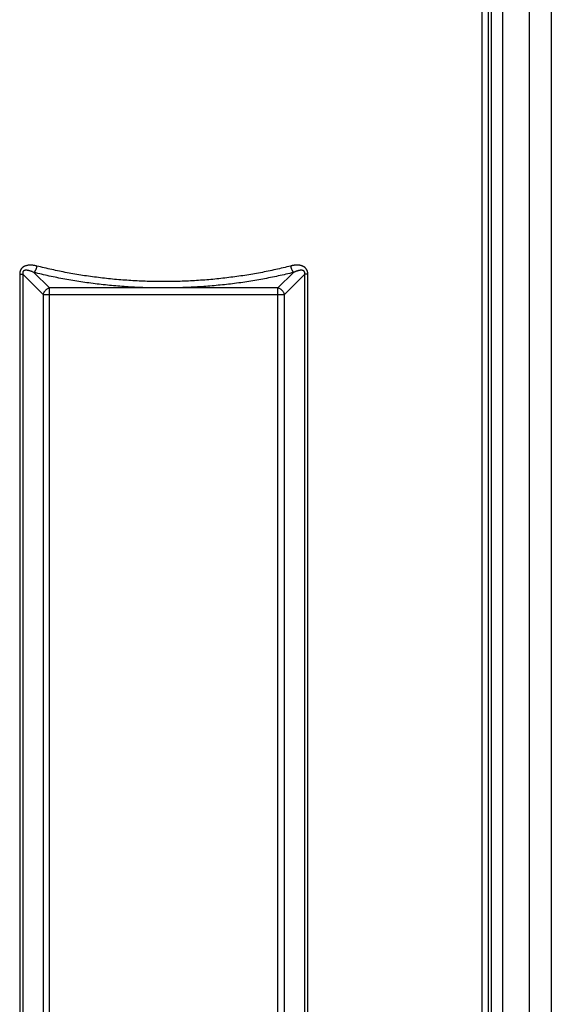
# Model space of a CAD drawing. Units: inches. Extents: x 0 to 34.1, y 0 to 22.
# Drawn here: x 19.2 to 20.2, y 9.4 to 11.3 of the extents above; entities that cross this region are included whole.
import ezdxf

# ---------------------------------------------------------------- set-up
doc = ezdxf.new("R2010")
doc.units = ezdxf.units.IN
doc.header["$LTSCALE"] = 1.87
doc.header["$MEASUREMENT"] = 0
doc.layers.get('0').update_dxf_attribs({"linetype": 'CONTINUOUS'})

msp = doc.modelspace()

# ---------------------------------------------------------------- linework, layer by layer
at = {"color": 7, "linetype": 'CONTINUOUS'}
for p, q in [((20.1219, 7.2795), (20.1219, 14.7205)), ((20.2412, 14.7205), (20.2412, 7.2795)), ((20.1035, 7.9041), (20.1035, 11.4596))]:
    msp.add_line(p, q, dxfattribs=at)
at = {"color": 9, "linetype": 'CONTINUOUS'}
for p, q in [((20.1444, 7.2795), (20.1444, 14.7205)), ((20.1969, 14.7205), (20.1969, 7.2795)), ((20.1153, 11.5734), (20.1153, 7.7939)), ((19.1815, 10.836), (19.1815, 8.5278)), ((19.1815, 10.836), (19.1876, 10.836)), ((19.1876, 10.836), (19.1876, 8.5278)), ((19.1876, 10.836), (19.2282, 10.7954)), ((19.21, 10.8392), (19.241, 10.8082)), ((19.7274, 10.8392), (19.6964, 10.8082)), ((19.7497, 10.836), (19.7092, 10.7954)), ((19.7558, 10.836), (19.7497, 10.836)), ((19.7497, 8.5278), (19.7497, 10.836)), ((19.7558, 8.5278), (19.7558, 10.836)), ((19.2282, 10.7954), (19.2282, 8.5684)), ((19.2282, 10.7954), (19.7092, 10.7954)), ((19.241, 8.5556), (19.241, 10.8082)), ((19.6964, 10.8082), (19.241, 10.8082)), ((19.6964, 8.5556), (19.6964, 10.8082)), ((19.7092, 8.5684), (19.7092, 10.7954))]:
    msp.add_line(p, q, dxfattribs=at)
for points, knots in [([(19.2158, 10.852), (19.2149, 10.8522), (19.2132, 10.8527), (19.2105, 10.8532), (19.2078, 10.8535), (19.2051, 10.8537), (19.2024, 10.8538), (19.1997, 10.8536), (19.197, 10.8533), (19.1943, 10.8527), (19.1922, 10.8519), (19.1905, 10.8512), (19.1893, 10.8505), (19.1882, 10.8498), (19.1873, 10.8491), (19.1866, 10.8484), (19.1861, 10.848), (19.1856, 10.8474), (19.1851, 10.8469), (19.1847, 10.8463), (19.1843, 10.8458), (19.1839, 10.8452), (19.1835, 10.8445), (19.1832, 10.8439), (19.1829, 10.8432), (19.1826, 10.8425), (19.1824, 10.8418), (19.1822, 10.8411), (19.1819, 10.8402), (19.1817, 10.8389), (19.1816, 10.8375), (19.1815, 10.8365), (19.1815, 10.836)], [0, 0, 0, 0, 0.061642, 0.123072, 0.184297, 0.245334, 0.306209, 0.366964, 0.427667, 0.488418, 0.549375, 0.580015, 0.610801, 0.641773, 0.672973, 0.688676, 0.704451, 0.720302, 0.736232, 0.752244, 0.768339, 0.784514, 0.800769, 0.817101, 0.833506, 0.849976, 0.866504, 0.883086, 0.899714, 0.933066, 0.966512, 1, 1, 1, 1]), ([(19.2158, 10.852), (19.2157, 10.8514), (19.2154, 10.8501), (19.2148, 10.8481), (19.2142, 10.8463), (19.2134, 10.8446), (19.2128, 10.8432), (19.2122, 10.8422), (19.2118, 10.8415), (19.2113, 10.8408), (19.2109, 10.8403), (19.2104, 10.8397), (19.2101, 10.8394), (19.21, 10.8392)], [0, 0, 0, 0, 0.141684, 0.282714, 0.420861, 0.553978, 0.680061, 0.739908, 0.797349, 0.852212, 0.904346, 0.953637, 1, 1, 1, 1]), ([(19.7215, 10.852), (19.7117, 10.8495), (19.6968, 10.8459), (19.6767, 10.8416), (19.6614, 10.8386), (19.6459, 10.8359), (19.6303, 10.8333), (19.6145, 10.831), (19.5987, 10.8289), (19.5827, 10.827), (19.5666, 10.8254), (19.5504, 10.8241), (19.5341, 10.8229), (19.5178, 10.8221), (19.5015, 10.8214), (19.4851, 10.8211), (19.4687, 10.8209), (19.4523, 10.8211), (19.4359, 10.8214), (19.4195, 10.8221), (19.4032, 10.8229), (19.387, 10.8241), (19.3708, 10.8254), (19.3547, 10.827), (19.3387, 10.8289), (19.3228, 10.831), (19.3071, 10.8333), (19.2915, 10.8359), (19.276, 10.8386), (19.2607, 10.8416), (19.2406, 10.8459), (19.2257, 10.8495), (19.2158, 10.852)], [0, 0, 0, 0, 0.059767, 0.090051, 0.120582, 0.151345, 0.182325, 0.213505, 0.244866, 0.276392, 0.308062, 0.339858, 0.371759, 0.403744, 0.435794, 0.467886, 0.5, 0.532114, 0.564206, 0.596256, 0.628241, 0.660142, 0.691938, 0.723608, 0.755134, 0.786495, 0.817675, 0.848655, 0.879418, 0.909949, 0.940233, 1, 1, 1, 1]), ([(19.7558, 10.836), (19.7558, 10.8365), (19.7558, 10.8375), (19.7557, 10.8387), (19.7555, 10.8397), (19.7554, 10.8404), (19.7552, 10.8411), (19.755, 10.8418), (19.7547, 10.8425), (19.7545, 10.8432), (19.7542, 10.8439), (19.7537, 10.8447), (19.7532, 10.8456), (19.7527, 10.8463), (19.7522, 10.8469), (19.7518, 10.8474), (19.7511, 10.8481), (19.7505, 10.8488), (19.7497, 10.8494), (19.7492, 10.8498), (19.7486, 10.8502), (19.7478, 10.8506), (19.747, 10.8511), (19.7462, 10.8515), (19.7454, 10.8518), (19.7443, 10.8522), (19.743, 10.8526), (19.7417, 10.853), (19.7404, 10.8533), (19.739, 10.8535), (19.7377, 10.8536), (19.7364, 10.8537), (19.735, 10.8538), (19.7337, 10.8538), (19.7323, 10.8537), (19.7309, 10.8536), (19.7296, 10.8535), (19.7282, 10.8533), (19.7269, 10.8531), (19.7255, 10.8529), (19.7237, 10.8526), (19.7224, 10.8522), (19.7215, 10.852)], [0, 0, 0, 0, 0.033484, 0.066926, 0.083619, 0.100281, 0.116903, 0.13348, 0.150008, 0.166479, 0.182885, 0.199217, 0.231624, 0.247714, 0.263726, 0.279661, 0.295518, 0.326989, 0.342621, 0.358189, 0.3737, 0.389161, 0.419946, 0.435285, 0.450589, 0.481115, 0.511564, 0.541962, 0.572329, 0.602683, 0.633038, 0.663407, 0.693798, 0.724219, 0.754676, 0.785172, 0.815712, 0.8463, 0.876936, 0.907624, 0.938364, 1, 1, 1, 1]), ([(19.7215, 10.852), (19.7217, 10.8514), (19.722, 10.8501), (19.7225, 10.8481), (19.7232, 10.8463), (19.7239, 10.8446), (19.7246, 10.8432), (19.7252, 10.8422), (19.7256, 10.8415), (19.726, 10.8408), (19.7265, 10.8403), (19.7269, 10.8397), (19.7273, 10.8394), (19.7274, 10.8392)], [0, 0, 0, 0, 0.141684, 0.282714, 0.420861, 0.553978, 0.680061, 0.739908, 0.797349, 0.852212, 0.904346, 0.953637, 1, 1, 1, 1]), ([(19.21, 10.8392), (19.2089, 10.8397), (19.2074, 10.8404), (19.2053, 10.8412), (19.2037, 10.8418), (19.2021, 10.8423), (19.2004, 10.8427), (19.1988, 10.8431), (19.1974, 10.8433), (19.1963, 10.8435), (19.1955, 10.8435), (19.1947, 10.8435), (19.1938, 10.8435), (19.193, 10.8435), (19.1922, 10.8433), (19.1913, 10.8431), (19.1906, 10.8429), (19.1901, 10.8426), (19.1897, 10.8424), (19.1893, 10.8421), (19.189, 10.8418), (19.1886, 10.8414), (19.1884, 10.841), (19.1881, 10.8406), (19.1879, 10.8401), (19.1877, 10.8396), (19.1876, 10.8389), (19.1875, 10.8382), (19.1875, 10.8375), (19.1875, 10.837), (19.1876, 10.8365), (19.1876, 10.8361), (19.1876, 10.836)], [0, 0, 0, 0, 0.120355, 0.180223, 0.239885, 0.299346, 0.35862, 0.417732, 0.476728, 0.506214, 0.535712, 0.565251, 0.59487, 0.62463, 0.654619, 0.684979, 0.715925, 0.731724, 0.747804, 0.764217, 0.781017, 0.798249, 0.815913, 0.833979, 0.852364, 0.870957, 0.889642, 0.926902, 0.945392, 0.963742, 0.981945, 1, 1, 1, 1]), ([(19.469, 10.8082), (19.4634, 10.8082), (19.4522, 10.8083), (19.4355, 10.8086), (19.4187, 10.8093), (19.402, 10.8101), (19.3853, 10.8113), (19.3688, 10.8126), (19.3523, 10.8142), (19.3359, 10.8161), (19.3196, 10.8182), (19.3035, 10.8205), (19.2875, 10.823), (19.2716, 10.8258), (19.2559, 10.8288), (19.2354, 10.8331), (19.2201, 10.8367), (19.21, 10.8392)], [0, 0, 0, 0, 0.064228, 0.128413, 0.192514, 0.256488, 0.320293, 0.383887, 0.44723, 0.510284, 0.573011, 0.635372, 0.697333, 0.758859, 0.819918, 0.880481, 1, 1, 1, 1]), ([(19.7274, 10.8392), (19.7173, 10.8367), (19.7021, 10.8331), (19.6815, 10.8289), (19.6659, 10.8259), (19.6501, 10.8231), (19.6341, 10.8205), (19.618, 10.8182), (19.6018, 10.8161), (19.5855, 10.8143), (19.569, 10.8127), (19.5525, 10.8113), (19.5359, 10.8102), (19.5192, 10.8093), (19.5025, 10.8087), (19.4858, 10.8083), (19.4746, 10.8082), (19.469, 10.8082)], [0, 0, 0, 0, 0.119524, 0.180089, 0.241148, 0.302673, 0.364632, 0.426992, 0.489716, 0.552768, 0.616109, 0.679702, 0.743506, 0.807479, 0.871581, 0.935769, 1, 1, 1, 1]), ([(19.7497, 10.836), (19.7498, 10.8361), (19.7498, 10.8365), (19.7499, 10.8372), (19.7499, 10.8379), (19.7498, 10.8386), (19.7498, 10.8391), (19.7496, 10.8396), (19.7495, 10.8401), (19.7493, 10.8406), (19.749, 10.841), (19.7487, 10.8414), (19.7484, 10.8418), (19.748, 10.8421), (19.7476, 10.8424), (19.7473, 10.8426), (19.7467, 10.8429), (19.746, 10.8431), (19.7452, 10.8433), (19.7444, 10.8435), (19.7435, 10.8435), (19.7427, 10.8435), (19.7419, 10.8435), (19.741, 10.8435), (19.7402, 10.8434), (19.7394, 10.8432), (19.7385, 10.8431), (19.7377, 10.8429), (19.7369, 10.8427), (19.7361, 10.8425), (19.735, 10.8422), (19.734, 10.8419), (19.7329, 10.8415), (19.7318, 10.8411), (19.7305, 10.8406), (19.729, 10.8399), (19.7279, 10.8395), (19.7274, 10.8392)], [0, 0, 0, 0, 0.018055, 0.036257, 0.073078, 0.091687, 0.110368, 0.129053, 0.147647, 0.166032, 0.184096, 0.201752, 0.218969, 0.235771, 0.252202, 0.268293, 0.284093, 0.315025, 0.345379, 0.375378, 0.405139, 0.434746, 0.464283, 0.493786, 0.523272, 0.552757, 0.582265, 0.611808, 0.641383, 0.670997, 0.700655, 0.760115, 0.78992, 0.819777, 0.879641, 0.939717, 1, 1, 1, 1]), ([(19.241, 10.8082), (19.2402, 10.808), (19.2388, 10.8075), (19.2367, 10.8065), (19.2347, 10.8051), (19.2329, 10.8035), (19.2313, 10.8017), (19.2299, 10.7997), (19.2289, 10.7976), (19.2284, 10.7962), (19.2282, 10.7954)], [0, 0, 0, 0, 0.120568, 0.244828, 0.371728, 0.5, 0.628272, 0.755172, 0.879432, 1, 1, 1, 1]), ([(19.7092, 10.7954), (19.709, 10.7962), (19.7085, 10.7976), (19.7074, 10.7997), (19.7061, 10.8017), (19.7045, 10.8035), (19.7027, 10.8051), (19.7007, 10.8065), (19.6986, 10.8075), (19.6971, 10.808), (19.6964, 10.8082)], [0, 0, 0, 0, 0.120568, 0.244828, 0.371728, 0.5, 0.628272, 0.755172, 0.879432, 1, 1, 1, 1])]:
    msp.add_open_spline(points, degree=3, knots=knots, dxfattribs=at)

doc.saveas('drawing.dxf')
